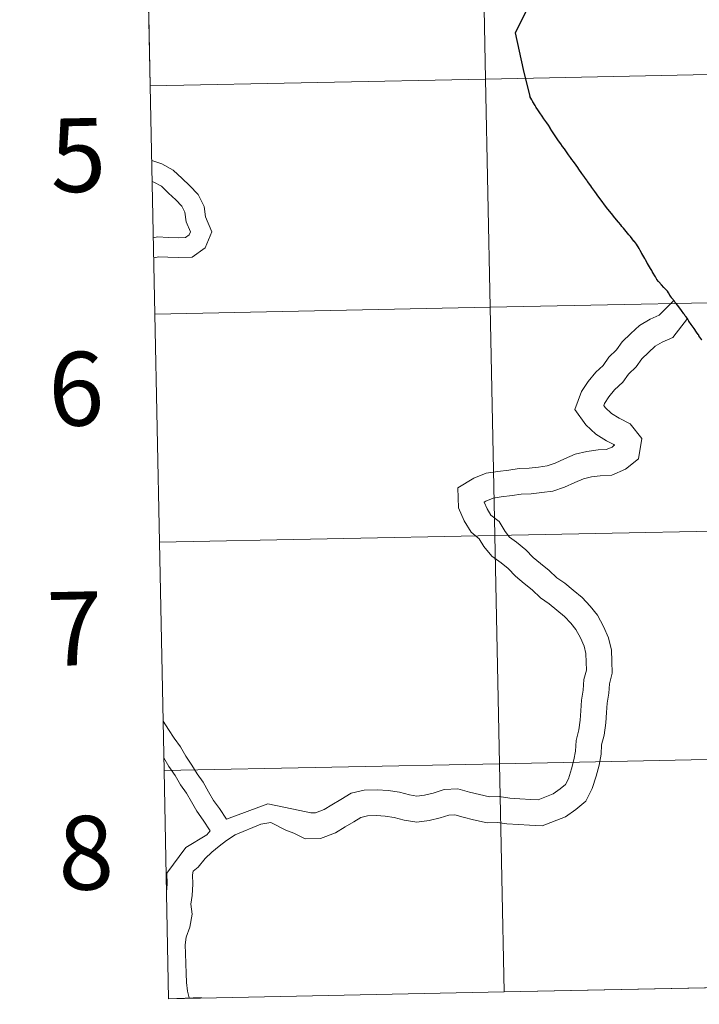
# Model space of a CAD drawing. Units: metres. Extents: x 636513 to 641028, y 4766416 to 4769475.
# Drawn here: x 637374 to 637457, y 4766477 to 4766597 of the extents above; entities that cross this region are included whole.
import ezdxf
from ezdxf.enums import TextEntityAlignment as Align

# ---------------------------------------------------------------- set-up
doc = ezdxf.new("R2010")
doc.units = ezdxf.units.M
doc.header["$MEASUREMENT"] = 0
doc.layers.add('Nivel 63', color=7, linetype='Continuous', lineweight=0)
doc.styles.add('Style-arial', font='arial.shx', dxfattribs={"bigfont": 'arialbig.shx'})

msp = doc.modelspace()

# ---------------------------------------------------------------- linework, layer by layer
at = {"layer": 'Nivel 63', "color": 7, "linetype": 'Continuous', "lineweight": 0}
for p, q in [((637389.78, 4766616.63, -0.24), (637390.35, 4766588.77, -0.24)), ((637390.35, 4766588.77, -0.24), (637390.91, 4766560.91, -0.24)), ((637390.91, 4766560.91, -0.24), (637391.48, 4766533.06, -0.24)), ((637391.48, 4766533.06, -0.24), (637392.05, 4766505.2, -0.24)), ((637392.05, 4766505.2, -0.24), (637392.61, 4766477.34, -0.24)), ((637433.59, 4766478.17, -0.24), (637474.57, 4766479, -0.24)), ((637392.61, 4766477.34, -0.24), (637433.59, 4766478.17, -0.24))]:
    msp.add_line(p, q, dxfattribs=at)
at = {"layer": 'Nivel 63', "color": 95, "linetype": 'Continuous', "lineweight": 0}
msp.add_line((637392.61, 4766477.34, 0.01), (637396.62, 4766477.49, 0.01), dxfattribs=at)
at = {"layer": 'Nivel 63', "color": 7, "linetype": 'Continuous', "lineweight": 0, "flags": 128}
for points, elevation in [([(637390.35, 4766588.77), (637431.32, 4766589.61), (637430.76, 4766617.46), (637389.78, 4766616.63)], -0.24), ([(637455.36, 4766618.3), (637455.39, 4766616.75), (637449.84, 4766612.78), (637449.68, 4766612.71), (637444.58, 4766611.34), (637442.76, 4766609.26), (637437.97, 4766603.18), (637437.91, 4766603.08), (637437.87, 4766602.88), (637436.72, 4766598.88), (637436.69, 4766598.78), (637436.61, 4766598.6), (637436.51, 4766598.4), (637434.94, 4766595.24), (637435.92, 4766590.79), (637436.74, 4766587.48)], 0.01), ([(637455.36, 4766618.3), (637455.39, 4766616.75), (637449.84, 4766612.78), (637449.68, 4766612.71), (637444.58, 4766611.34), (637442.76, 4766609.26), (637437.97, 4766603.18), (637437.91, 4766603.08), (637437.87, 4766602.88), (637436.72, 4766598.88), (637436.69, 4766598.78), (637436.61, 4766598.6), (637436.51, 4766598.4), (637434.94, 4766595.24), (637435.92, 4766590.79), (637436.74, 4766587.48)], 0.01), ([(637455.36, 4766618.3), (637455.39, 4766616.75), (637449.84, 4766612.78), (637449.68, 4766612.71), (637444.58, 4766611.34), (637442.76, 4766609.26), (637437.97, 4766603.18), (637437.91, 4766603.08), (637437.87, 4766602.88), (637436.72, 4766598.88), (637436.69, 4766598.78), (637436.61, 4766598.6), (637436.51, 4766598.4), (637434.94, 4766595.24), (637435.92, 4766590.79), (637436.74, 4766587.48)], 0.01), ([(637390.91, 4766560.91), (637431.89, 4766561.75), (637431.32, 4766589.61), (637390.35, 4766588.77)], -0.24), ([(637443.06, 4766578.1), (637442.72, 4766578.6), (637442.57, 4766578.82), (637442.38, 4766579.08), (637442.05, 4766579.53), (637441.86, 4766579.79), (637441.69, 4766580.03), (637441.45, 4766580.37), (637441.2, 4766580.74), (637440.95, 4766581.08), (637440.73, 4766581.38), (637440.5, 4766581.72), (637440.23, 4766582.08), (637439.99, 4766582.45), (637439.66, 4766582.93), (637439.42, 4766583.27), (637439.2, 4766583.62), (637439.19, 4766583.64), (637438.99, 4766583.97), (637438.78, 4766584.25), (637438.68, 4766584.42), (637438.45, 4766584.75), (637438.24, 4766585.06), (637437.96, 4766585.47), (637437.7, 4766585.85), (637437.5, 4766586.15), (637437.37, 4766586.37), (637437.1, 4766586.82), (637436.97, 4766587.09), (637436.74, 4766587.48)], 0.01), ([(637443.06, 4766578.1), (637442.72, 4766578.6), (637442.57, 4766578.82), (637442.38, 4766579.08), (637442.05, 4766579.53), (637441.86, 4766579.79), (637441.69, 4766580.03), (637441.45, 4766580.37), (637441.2, 4766580.74), (637440.95, 4766581.08), (637440.73, 4766581.38), (637440.5, 4766581.72), (637440.23, 4766582.08), (637439.99, 4766582.45), (637439.66, 4766582.93), (637439.42, 4766583.27), (637439.2, 4766583.62), (637439.19, 4766583.64), (637438.99, 4766583.97), (637438.78, 4766584.25), (637438.68, 4766584.42), (637438.45, 4766584.75), (637438.24, 4766585.06), (637437.96, 4766585.47), (637437.7, 4766585.85), (637437.5, 4766586.15), (637437.37, 4766586.37), (637437.1, 4766586.82), (637436.97, 4766587.09), (637436.74, 4766587.48)], 0.01), ([(637443.06, 4766578.1), (637442.72, 4766578.6), (637442.57, 4766578.82), (637442.38, 4766579.08), (637442.05, 4766579.53), (637441.86, 4766579.79), (637441.69, 4766580.03), (637441.45, 4766580.37), (637441.2, 4766580.74), (637440.95, 4766581.08), (637440.73, 4766581.38), (637440.5, 4766581.72), (637440.23, 4766582.08), (637439.99, 4766582.45), (637439.66, 4766582.93), (637439.42, 4766583.27), (637439.2, 4766583.62), (637439.19, 4766583.64), (637438.99, 4766583.97), (637438.78, 4766584.25), (637438.68, 4766584.42), (637438.45, 4766584.75), (637438.24, 4766585.06), (637437.96, 4766585.47), (637437.7, 4766585.85), (637437.5, 4766586.15), (637437.37, 4766586.37), (637437.1, 4766586.82), (637436.97, 4766587.09), (637436.74, 4766587.48)], 0.01), ([(637390.53, 4766579.67), (637390.57, 4766579.65), (637391.78, 4766579.27), (637393.16, 4766578.48), (637394.25, 4766577.46), (637395.17, 4766576.6), (637396.22, 4766575.52), (637396.96, 4766574.05), (637397.09, 4766572.8), (637397.89, 4766570.96), (637397.07, 4766569.02), (637395.48, 4766567.88), (637393.77, 4766567.82), (637392.51, 4766567.86), (637391.42, 4766567.9), (637390.77, 4766567.79)], 0.01), ([(637390.53, 4766579.67), (637390.57, 4766579.65), (637391.78, 4766579.27), (637393.16, 4766578.48), (637394.25, 4766577.46), (637395.17, 4766576.6), (637396.22, 4766575.52), (637396.96, 4766574.05), (637397.09, 4766572.8), (637397.89, 4766570.96), (637397.07, 4766569.02), (637395.48, 4766567.88), (637393.77, 4766567.82), (637392.51, 4766567.86), (637391.42, 4766567.9), (637390.77, 4766567.79)], 0.01), ([(637390.53, 4766579.67), (637390.57, 4766579.65), (637391.78, 4766579.27), (637393.16, 4766578.48), (637394.25, 4766577.46), (637395.17, 4766576.6), (637396.22, 4766575.52), (637396.96, 4766574.05), (637397.09, 4766572.8), (637397.89, 4766570.96), (637397.07, 4766569.02), (637395.48, 4766567.88), (637393.77, 4766567.82), (637392.51, 4766567.86), (637391.42, 4766567.9), (637390.77, 4766567.79)], 0.01), ([(637390.53, 4766579.67), (637390.57, 4766579.65), (637391.78, 4766579.27), (637393.16, 4766578.48), (637394.25, 4766577.46), (637395.17, 4766576.6), (637396.22, 4766575.52), (637396.96, 4766574.05), (637397.09, 4766572.8), (637397.89, 4766570.96), (637397.07, 4766569.02), (637395.48, 4766567.88), (637393.77, 4766567.82), (637392.51, 4766567.86), (637391.42, 4766567.9), (637390.77, 4766567.79)], 0.01), ([(637457.71, 4766557.76), (637457.38, 4766558.27), (637457.36, 4766558.3), (637457.34, 4766558.33), (637457.26, 4766558.44), (637457.07, 4766558.71), (637456.78, 4766559.17), (637456.44, 4766559.66), (637456.15, 4766560.07), (637456, 4766560.3), (637455.98, 4766560.34), (637455.96, 4766560.37), (637455.77, 4766560.63), (637455.76, 4766560.64), (637455.71, 4766560.71), (637455.59, 4766560.86), (637455.54, 4766560.93), (637455.24, 4766561.34), (637454.91, 4766561.8), (637454.59, 4766562.21), (637454.47, 4766562.35), (637454.37, 4766562.49), (637454.08, 4766562.87), (637454.04, 4766562.94), (637454, 4766562.99), (637453.82, 4766563.24), (637453.65, 4766563.53), (637453.52, 4766563.72), (637453.41, 4766563.85), (637453.1, 4766564.18), (637452.79, 4766564.51), (637452.47, 4766564.84), (637452.46, 4766564.86), (637452.42, 4766564.91), (637452.24, 4766565.16), (637452.08, 4766565.45), (637451.69, 4766566.05), (637451.6, 4766566.22), (637451.46, 4766566.47), (637451.1, 4766567.09), (637450.84, 4766567.56), (637450.77, 4766567.69), (637450.41, 4766568.31), (637450.19, 4766568.7), (637450.07, 4766568.91), (637449.76, 4766569.47), (637449.49, 4766569.77), (637449.45, 4766569.81), (637449.44, 4766569.83), (637449, 4766570.38), (637448.81, 4766570.61), (637448.47, 4766571.01), (637448.14, 4766571.4), (637447.96, 4766571.63), (637447.82, 4766571.8), (637447.55, 4766572.12), (637447.09, 4766572.68), (637446.68, 4766573.18), (637446.24, 4766573.71), (637445.83, 4766574.25), (637445.54, 4766574.65), (637445.13, 4766575.21), (637444.65, 4766575.87), (637444.29, 4766576.37), (637444.16, 4766576.56), (637443.78, 4766577.09), (637443.67, 4766577.25), (637443.48, 4766577.51), (637443.44, 4766577.58), (637443.06, 4766578.1)], 0.01), ([(637457.71, 4766557.76), (637457.38, 4766558.27), (637457.36, 4766558.3), (637457.34, 4766558.33), (637457.26, 4766558.44), (637457.07, 4766558.71), (637456.78, 4766559.17), (637456.44, 4766559.66), (637456.15, 4766560.07), (637456, 4766560.3), (637455.98, 4766560.34), (637455.96, 4766560.37), (637455.77, 4766560.63), (637455.76, 4766560.64), (637455.71, 4766560.71), (637455.59, 4766560.86), (637455.54, 4766560.93), (637455.24, 4766561.34), (637454.91, 4766561.8), (637454.59, 4766562.21), (637454.47, 4766562.35), (637454.37, 4766562.49), (637454.08, 4766562.87), (637454.04, 4766562.94), (637454, 4766562.99), (637453.82, 4766563.24), (637453.65, 4766563.53), (637453.52, 4766563.72), (637453.41, 4766563.85), (637453.1, 4766564.18), (637452.79, 4766564.51), (637452.47, 4766564.84), (637452.46, 4766564.86), (637452.42, 4766564.91), (637452.24, 4766565.16), (637452.08, 4766565.45), (637451.69, 4766566.05), (637451.6, 4766566.22), (637451.46, 4766566.47), (637451.1, 4766567.09), (637450.84, 4766567.56), (637450.77, 4766567.69), (637450.41, 4766568.31), (637450.19, 4766568.7), (637450.07, 4766568.91), (637449.76, 4766569.47), (637449.49, 4766569.77), (637449.45, 4766569.81), (637449.44, 4766569.83), (637449, 4766570.38), (637448.81, 4766570.61), (637448.47, 4766571.01), (637448.14, 4766571.4), (637447.96, 4766571.63), (637447.82, 4766571.8), (637447.55, 4766572.12), (637447.09, 4766572.68), (637446.68, 4766573.18), (637446.24, 4766573.71), (637445.83, 4766574.25), (637445.54, 4766574.65), (637445.13, 4766575.21), (637444.65, 4766575.87), (637444.29, 4766576.37), (637444.16, 4766576.56), (637443.78, 4766577.09), (637443.67, 4766577.25), (637443.48, 4766577.51), (637443.44, 4766577.58), (637443.06, 4766578.1)], 0.01), ([(637457.71, 4766557.76), (637457.38, 4766558.27), (637457.36, 4766558.3), (637457.34, 4766558.33), (637457.26, 4766558.44), (637457.07, 4766558.71), (637456.78, 4766559.17), (637456.44, 4766559.66), (637456.15, 4766560.07), (637456, 4766560.3), (637455.98, 4766560.34), (637455.96, 4766560.37), (637455.77, 4766560.63), (637455.76, 4766560.64), (637455.71, 4766560.71), (637455.59, 4766560.86), (637455.54, 4766560.93), (637455.24, 4766561.34), (637454.91, 4766561.8), (637454.59, 4766562.21), (637454.47, 4766562.35), (637454.37, 4766562.49), (637454.08, 4766562.87), (637454.04, 4766562.94), (637454, 4766562.99), (637453.82, 4766563.24), (637453.65, 4766563.53), (637453.52, 4766563.72), (637453.41, 4766563.85), (637453.1, 4766564.18), (637452.79, 4766564.51), (637452.47, 4766564.84), (637452.46, 4766564.86), (637452.42, 4766564.91), (637452.24, 4766565.16), (637452.08, 4766565.45), (637451.69, 4766566.05), (637451.6, 4766566.22), (637451.46, 4766566.47), (637451.1, 4766567.09), (637450.84, 4766567.56), (637450.77, 4766567.69), (637450.41, 4766568.31), (637450.19, 4766568.7), (637450.07, 4766568.91), (637449.76, 4766569.47), (637449.49, 4766569.77), (637449.45, 4766569.81), (637449.44, 4766569.83), (637449, 4766570.38), (637448.81, 4766570.61), (637448.47, 4766571.01), (637448.14, 4766571.4), (637447.96, 4766571.63), (637447.82, 4766571.8), (637447.55, 4766572.12), (637447.09, 4766572.68), (637446.68, 4766573.18), (637446.24, 4766573.71), (637445.83, 4766574.25), (637445.54, 4766574.65), (637445.13, 4766575.21), (637444.65, 4766575.87), (637444.29, 4766576.37), (637444.16, 4766576.56), (637443.78, 4766577.09), (637443.67, 4766577.25), (637443.48, 4766577.51), (637443.44, 4766577.58), (637443.06, 4766578.1)], 0.01), ([(637390.58, 4766577.1), (637390.8, 4766577.04), (637391.72, 4766576.52), (637392.6, 4766575.69), (637393.48, 4766574.87), (637394.22, 4766574.1), (637394.6, 4766573.36), (637394.73, 4766572.18), (637395.26, 4766570.94), (637395.11, 4766570.59), (637394.67, 4766570.27), (637393.77, 4766570.24), (637392.6, 4766570.28), (637391.25, 4766570.34), (637390.72, 4766570.24)], 0.01), ([(637390.58, 4766577.1), (637390.8, 4766577.04), (637391.72, 4766576.52), (637392.6, 4766575.69), (637393.48, 4766574.87), (637394.22, 4766574.1), (637394.6, 4766573.36), (637394.73, 4766572.18), (637395.26, 4766570.94), (637395.11, 4766570.59), (637394.67, 4766570.27), (637393.77, 4766570.24), (637392.6, 4766570.28), (637391.25, 4766570.34), (637390.72, 4766570.24)], 0.01), ([(637390.58, 4766577.1), (637390.8, 4766577.04), (637391.72, 4766576.52), (637392.6, 4766575.69), (637393.48, 4766574.87), (637394.22, 4766574.1), (637394.6, 4766573.36), (637394.73, 4766572.18), (637395.26, 4766570.94), (637395.11, 4766570.59), (637394.67, 4766570.27), (637393.77, 4766570.24), (637392.6, 4766570.28), (637391.25, 4766570.34), (637390.72, 4766570.24)], 0.01), ([(637390.58, 4766577.1), (637390.8, 4766577.04), (637391.72, 4766576.52), (637392.6, 4766575.69), (637393.48, 4766574.87), (637394.22, 4766574.1), (637394.6, 4766573.36), (637394.73, 4766572.18), (637395.26, 4766570.94), (637395.11, 4766570.59), (637394.67, 4766570.27), (637393.77, 4766570.24), (637392.6, 4766570.28), (637391.25, 4766570.34), (637390.72, 4766570.24)], 0.01), ([(637454.3, 4766562.56), (637452.52, 4766560.79), (637451.42, 4766560.3), (637450.12, 4766559.52), (637449.06, 4766558.53), (637448, 4766557.53), (637447.31, 4766556.54), (637446.36, 4766555.66), (637445.67, 4766554.66), (637444.77, 4766553.82), (637443.86, 4766552.69), (637443.01, 4766551.48), (637442.21, 4766549.27), (637443.55, 4766547.41), (637444.79, 4766546.26), (637446.09, 4766545.45), (637446.96, 4766545.01), (637447.07, 4766544.87), (637447.08, 4766544.94), (637446.76, 4766544.69), (637446.03, 4766544.37), (637445.05, 4766544.33), (637443.69, 4766544.15), (637442.27, 4766543.81), (637440.94, 4766543.23), (637439.81, 4766542.73), (637438.82, 4766542.4), (637437.76, 4766542.25), (637436.63, 4766542.1), (637435.42, 4766542.06), (637434.14, 4766541.88), (637432.81, 4766541.72), (637431.38, 4766541.52), (637429.89, 4766540.87), (637427.94, 4766539.69), (637428.02, 4766537.25), (637428.71, 4766535.69), (637429.55, 4766534.3), (637430.55, 4766533.48), (637431.11, 4766532.56), (637432.07, 4766531.35), (637433.2, 4766530.56), (637434.08, 4766529.85), (637434.96, 4766528.91), (637436.04, 4766528.03), (637437, 4766527.24), (637438.04, 4766526.27), (637439.08, 4766525.54), (637440.03, 4766524.77), (637440.95, 4766524.02), (637441.72, 4766523.2), (637442.35, 4766522.41), (637442.9, 4766521.4), (637443.35, 4766520.4), (637443.56, 4766519.48), (637443.6, 4766518.43), (637443.63, 4766517.45), (637443.33, 4766516.3), (637443.25, 4766515.01), (637443.04, 4766513.78), (637442.96, 4766512.49), (637442.88, 4766511.34), (637442.71, 4766510.15), (637442.37, 4766508.86), (637442.29, 4766507.57), (637442.11, 4766506.5), (637441.82, 4766505.39), (637441.43, 4766504.2), (637441.07, 4766503.5), (637440.43, 4766502.97), (637439.55, 4766502.34), (637437.73, 4766501.62), (637436.86, 4766501.67), (637435.51, 4766501.75), (637434.26, 4766501.82), (637432.97, 4766502.03), (637431.8, 4766501.99), (637430.56, 4766502.26), (637429.37, 4766502.57), (637427.92, 4766502.95), (637426.24, 4766502.89), (637424.9, 4766502.44), (637423.84, 4766502.19), (637422.94, 4766502.06), (637422.03, 4766502.22), (637420.8, 4766502.54), (637419.43, 4766502.76), (637418.06, 4766502.85), (637416.49, 4766502.8), (637414.9, 4766502.42), (637413.62, 4766501.65), (637412.55, 4766501.01), (637411.61, 4766500.44), (637410.55, 4766500.04), (637409.99, 4766500.02), (637408.62, 4766500.33), (637404.74, 4766501.14), (637399.69, 4766499.28)], 0.01), ([(637454.3, 4766562.56), (637452.52, 4766560.79), (637451.42, 4766560.3), (637450.12, 4766559.52), (637449.06, 4766558.53), (637448, 4766557.53), (637447.31, 4766556.54), (637446.36, 4766555.66), (637445.67, 4766554.66), (637444.77, 4766553.82), (637443.86, 4766552.69), (637443.01, 4766551.48), (637442.21, 4766549.27), (637443.55, 4766547.41), (637444.79, 4766546.26), (637446.09, 4766545.45), (637446.96, 4766545.01), (637447.07, 4766544.87), (637447.08, 4766544.94), (637446.76, 4766544.69), (637446.03, 4766544.37), (637445.05, 4766544.33), (637443.69, 4766544.15), (637442.27, 4766543.81), (637440.94, 4766543.23), (637439.81, 4766542.73), (637438.82, 4766542.4), (637437.76, 4766542.25), (637436.63, 4766542.1), (637435.42, 4766542.06), (637434.14, 4766541.88), (637432.81, 4766541.72), (637431.38, 4766541.52), (637429.89, 4766540.87), (637427.94, 4766539.69), (637428.02, 4766537.25), (637428.71, 4766535.69), (637429.55, 4766534.3), (637430.55, 4766533.48), (637431.11, 4766532.56), (637432.07, 4766531.35), (637433.2, 4766530.56), (637434.08, 4766529.85), (637434.96, 4766528.91), (637436.04, 4766528.03), (637437, 4766527.24), (637438.04, 4766526.27), (637439.08, 4766525.54), (637440.03, 4766524.77), (637440.95, 4766524.02), (637441.72, 4766523.2), (637442.35, 4766522.41), (637442.9, 4766521.4), (637443.35, 4766520.4), (637443.56, 4766519.48), (637443.6, 4766518.43), (637443.63, 4766517.45), (637443.33, 4766516.3), (637443.25, 4766515.01), (637443.04, 4766513.78), (637442.96, 4766512.49), (637442.88, 4766511.34), (637442.71, 4766510.15), (637442.37, 4766508.86), (637442.29, 4766507.57), (637442.11, 4766506.5), (637441.82, 4766505.39), (637441.43, 4766504.2), (637441.07, 4766503.5), (637440.43, 4766502.97), (637439.55, 4766502.34), (637437.73, 4766501.62), (637436.86, 4766501.67), (637435.51, 4766501.75), (637434.26, 4766501.82), (637432.97, 4766502.03), (637431.8, 4766501.99), (637430.56, 4766502.26), (637429.37, 4766502.57), (637427.92, 4766502.95), (637426.24, 4766502.89), (637424.9, 4766502.44), (637423.84, 4766502.19), (637422.94, 4766502.06), (637422.03, 4766502.22), (637420.8, 4766502.54), (637419.43, 4766502.76), (637418.06, 4766502.85), (637416.49, 4766502.8), (637414.9, 4766502.42), (637413.62, 4766501.65), (637412.55, 4766501.01), (637411.61, 4766500.44), (637410.55, 4766500.04), (637409.99, 4766500.02), (637408.62, 4766500.33), (637404.74, 4766501.14), (637399.69, 4766499.28)], 0.01), ([(637454.3, 4766562.56), (637452.52, 4766560.79), (637451.42, 4766560.3), (637450.12, 4766559.52), (637449.06, 4766558.53), (637448, 4766557.53), (637447.31, 4766556.54), (637446.36, 4766555.66), (637445.67, 4766554.66), (637444.77, 4766553.82), (637443.86, 4766552.69), (637443.01, 4766551.48), (637442.21, 4766549.27), (637443.55, 4766547.41), (637444.79, 4766546.26), (637446.09, 4766545.45), (637446.96, 4766545.01), (637447.07, 4766544.87), (637447.08, 4766544.94), (637446.76, 4766544.69), (637446.03, 4766544.37), (637445.05, 4766544.33), (637443.69, 4766544.15), (637442.27, 4766543.81), (637440.94, 4766543.23), (637439.81, 4766542.73), (637438.82, 4766542.4), (637437.76, 4766542.25), (637436.63, 4766542.1), (637435.42, 4766542.06), (637434.14, 4766541.88), (637432.81, 4766541.72), (637431.38, 4766541.52), (637429.89, 4766540.87), (637427.94, 4766539.69), (637428.02, 4766537.25), (637428.71, 4766535.69), (637429.55, 4766534.3), (637430.55, 4766533.48), (637431.11, 4766532.56), (637432.07, 4766531.35), (637433.2, 4766530.56), (637434.08, 4766529.85), (637434.96, 4766528.91), (637436.04, 4766528.03), (637437, 4766527.24), (637438.04, 4766526.27), (637439.08, 4766525.54), (637440.03, 4766524.77), (637440.95, 4766524.02), (637441.72, 4766523.2), (637442.35, 4766522.41), (637442.9, 4766521.4), (637443.35, 4766520.4), (637443.56, 4766519.48), (637443.6, 4766518.43), (637443.63, 4766517.45), (637443.33, 4766516.3), (637443.25, 4766515.01), (637443.04, 4766513.78), (637442.96, 4766512.49), (637442.88, 4766511.34), (637442.71, 4766510.15), (637442.37, 4766508.86), (637442.29, 4766507.57), (637442.11, 4766506.5), (637441.82, 4766505.39), (637441.43, 4766504.2), (637441.07, 4766503.5), (637440.43, 4766502.97), (637439.55, 4766502.34), (637437.73, 4766501.62), (637436.86, 4766501.67), (637435.51, 4766501.75), (637434.26, 4766501.82), (637432.97, 4766502.03), (637431.8, 4766501.99), (637430.56, 4766502.26), (637429.37, 4766502.57), (637427.92, 4766502.95), (637426.24, 4766502.89), (637424.9, 4766502.44), (637423.84, 4766502.19), (637422.94, 4766502.06), (637422.03, 4766502.22), (637420.8, 4766502.54), (637419.43, 4766502.76), (637418.06, 4766502.85), (637416.49, 4766502.8), (637414.9, 4766502.42), (637413.62, 4766501.65), (637412.55, 4766501.01), (637411.61, 4766500.44), (637410.55, 4766500.04), (637409.99, 4766500.02), (637408.62, 4766500.33), (637404.74, 4766501.14), (637399.69, 4766499.28)], 0.01), ([(637454.3, 4766562.56), (637452.52, 4766560.79), (637451.42, 4766560.3), (637450.12, 4766559.52), (637449.06, 4766558.53), (637448, 4766557.53), (637447.31, 4766556.54), (637446.36, 4766555.66), (637445.67, 4766554.66), (637444.77, 4766553.82), (637443.86, 4766552.69), (637443.01, 4766551.48), (637442.21, 4766549.27), (637443.55, 4766547.41), (637444.79, 4766546.26), (637446.09, 4766545.45), (637446.96, 4766545.01), (637447.07, 4766544.87), (637447.08, 4766544.94), (637446.76, 4766544.69), (637446.03, 4766544.37), (637445.05, 4766544.33), (637443.69, 4766544.15), (637442.27, 4766543.81), (637440.94, 4766543.23), (637439.81, 4766542.73), (637438.82, 4766542.4), (637437.76, 4766542.25), (637436.63, 4766542.1), (637435.42, 4766542.06), (637434.14, 4766541.88), (637432.81, 4766541.72), (637431.38, 4766541.52), (637429.89, 4766540.87), (637427.94, 4766539.69), (637428.02, 4766537.25), (637428.71, 4766535.69), (637429.55, 4766534.3), (637430.55, 4766533.48), (637431.11, 4766532.56), (637432.07, 4766531.35), (637433.2, 4766530.56), (637434.08, 4766529.85), (637434.96, 4766528.91), (637436.04, 4766528.03), (637437, 4766527.24), (637438.04, 4766526.27), (637439.08, 4766525.54), (637440.03, 4766524.77), (637440.95, 4766524.02), (637441.72, 4766523.2), (637442.35, 4766522.41), (637442.9, 4766521.4), (637443.35, 4766520.4), (637443.56, 4766519.48), (637443.6, 4766518.43), (637443.63, 4766517.45), (637443.33, 4766516.3), (637443.25, 4766515.01), (637443.04, 4766513.78), (637442.96, 4766512.49), (637442.88, 4766511.34), (637442.71, 4766510.15), (637442.37, 4766508.86), (637442.29, 4766507.57), (637442.11, 4766506.5), (637441.82, 4766505.39), (637441.43, 4766504.2), (637441.07, 4766503.5), (637440.43, 4766502.97), (637439.55, 4766502.34), (637437.73, 4766501.62), (637436.86, 4766501.67), (637435.51, 4766501.75), (637434.26, 4766501.82), (637432.97, 4766502.03), (637431.8, 4766501.99), (637430.56, 4766502.26), (637429.37, 4766502.57), (637427.92, 4766502.95), (637426.24, 4766502.89), (637424.9, 4766502.44), (637423.84, 4766502.19), (637422.94, 4766502.06), (637422.03, 4766502.22), (637420.8, 4766502.54), (637419.43, 4766502.76), (637418.06, 4766502.85), (637416.49, 4766502.8), (637414.9, 4766502.42), (637413.62, 4766501.65), (637412.55, 4766501.01), (637411.61, 4766500.44), (637410.55, 4766500.04), (637409.99, 4766500.02), (637408.62, 4766500.33), (637404.74, 4766501.14), (637399.69, 4766499.28)], 0.01), ([(637391.48, 4766533.06), (637432.46, 4766533.89), (637431.89, 4766561.75), (637390.91, 4766560.91)], -0.24), ([(637455.96, 4766560.36), (637454.17, 4766558.08), (637452.87, 4766557.51), (637452.03, 4766557), (637451.21, 4766556.23), (637450.39, 4766555.46), (637449.7, 4766554.47), (637448.76, 4766553.58), (637448.07, 4766552.59), (637447.08, 4766551.67), (637446.37, 4766550.8), (637445.83, 4766550.02), (637445.74, 4766549.76), (637445.93, 4766549.5), (637446.71, 4766548.77), (637447.63, 4766548.2), (637448.99, 4766547.51), (637450.4, 4766545.75), (637449.99, 4766543.24), (637448.41, 4766541.97), (637446.75, 4766541.24), (637445.31, 4766541.19), (637444.26, 4766541.05), (637443.27, 4766540.82), (637442.21, 4766540.35), (637440.95, 4766539.79), (637439.54, 4766539.32), (637438.18, 4766539.13), (637436.9, 4766538.96), (637435.68, 4766538.92), (637434.55, 4766538.76), (637433.22, 4766538.6), (637432.24, 4766538.46), (637431.34, 4766538.07), (637431.15, 4766537.95), (637431.15, 4766537.97), (637431.51, 4766537.14), (637431.96, 4766536.39), (637432.96, 4766535.58), (637433.69, 4766534.36), (637434.24, 4766533.68), (637435.1, 4766533.08), (637436.23, 4766532.16), (637437.11, 4766531.22), (637438.03, 4766530.47), (637439.07, 4766529.62), (637440.03, 4766528.72), (637440.98, 4766528.06), (637442.02, 4766527.2), (637443.1, 4766526.32), (637444.1, 4766525.26), (637444.99, 4766524.16), (637445.73, 4766522.79), (637446.34, 4766521.4), (637446.69, 4766519.9), (637446.74, 4766518.54), (637446.79, 4766517.09), (637446.45, 4766515.79), (637446.38, 4766514.65), (637446.18, 4766513.43), (637446.1, 4766512.29), (637446.02, 4766511.01), (637445.8, 4766509.52), (637445.49, 4766508.35), (637445.42, 4766507.21), (637445.2, 4766505.84), (637444.84, 4766504.5), (637444.35, 4766502.99), (637443.57, 4766501.46), (637442.33, 4766500.46), (637441.08, 4766499.56), (637438.23, 4766498.43), (637436.67, 4766498.53), (637435.34, 4766498.6), (637433.92, 4766498.68), (637432.77, 4766498.87), (637431.52, 4766498.83), (637429.83, 4766499.19), (637428.57, 4766499.52), (637427.57, 4766499.79), (637426.81, 4766499.76), (637425.77, 4766499.41), (637424.41, 4766499.09), (637422.9, 4766498.88), (637421.37, 4766499.13), (637420.15, 4766499.46), (637419.07, 4766499.63), (637418.01, 4766499.7), (637416.91, 4766499.66), (637416.1, 4766499.47), (637415.24, 4766498.95), (637414.17, 4766498.31), (637412.98, 4766497.59), (637411.17, 4766496.91), (637409.29, 4766496.85), (637407.9, 4766497.56), (637406.92, 4766497.91), (637405.07, 4766498.86)], 0.01), ([(637455.96, 4766560.36), (637454.17, 4766558.08), (637452.87, 4766557.51), (637452.03, 4766557), (637451.21, 4766556.23), (637450.39, 4766555.46), (637449.7, 4766554.47), (637448.76, 4766553.58), (637448.07, 4766552.59), (637447.08, 4766551.67), (637446.37, 4766550.8), (637445.83, 4766550.02), (637445.74, 4766549.76), (637445.93, 4766549.5), (637446.71, 4766548.77), (637447.63, 4766548.2), (637448.99, 4766547.51), (637450.4, 4766545.75), (637449.99, 4766543.24), (637448.41, 4766541.97), (637446.75, 4766541.24), (637445.31, 4766541.19), (637444.26, 4766541.05), (637443.27, 4766540.82), (637442.21, 4766540.35), (637440.95, 4766539.79), (637439.54, 4766539.32), (637438.18, 4766539.13), (637436.9, 4766538.96), (637435.68, 4766538.92), (637434.55, 4766538.76), (637433.22, 4766538.6), (637432.24, 4766538.46), (637431.34, 4766538.07), (637431.15, 4766537.95), (637431.15, 4766537.97), (637431.51, 4766537.14), (637431.96, 4766536.39), (637432.96, 4766535.58), (637433.69, 4766534.36), (637434.24, 4766533.68), (637435.1, 4766533.08), (637436.23, 4766532.16), (637437.11, 4766531.22), (637438.03, 4766530.47), (637439.07, 4766529.62), (637440.03, 4766528.72), (637440.98, 4766528.06), (637442.02, 4766527.2), (637443.1, 4766526.32), (637444.1, 4766525.26), (637444.99, 4766524.16), (637445.73, 4766522.79), (637446.34, 4766521.4), (637446.69, 4766519.9), (637446.74, 4766518.54), (637446.79, 4766517.09), (637446.45, 4766515.79), (637446.38, 4766514.65), (637446.18, 4766513.43), (637446.1, 4766512.29), (637446.02, 4766511.01), (637445.8, 4766509.52), (637445.49, 4766508.35), (637445.42, 4766507.21), (637445.2, 4766505.84), (637444.84, 4766504.5), (637444.35, 4766502.99), (637443.57, 4766501.46), (637442.33, 4766500.46), (637441.08, 4766499.56), (637438.23, 4766498.43), (637436.67, 4766498.53), (637435.34, 4766498.6), (637433.92, 4766498.68), (637432.77, 4766498.87), (637431.52, 4766498.83), (637429.83, 4766499.19), (637428.57, 4766499.52), (637427.57, 4766499.79), (637426.81, 4766499.76), (637425.77, 4766499.41), (637424.41, 4766499.09), (637422.9, 4766498.88), (637421.37, 4766499.13), (637420.15, 4766499.46), (637419.07, 4766499.63), (637418.01, 4766499.7), (637416.91, 4766499.66), (637416.1, 4766499.47), (637415.24, 4766498.95), (637414.17, 4766498.31), (637412.98, 4766497.59), (637411.17, 4766496.91), (637409.29, 4766496.85), (637407.9, 4766497.56), (637406.92, 4766497.91), (637405.07, 4766498.86)], 0.01), ([(637455.96, 4766560.36), (637454.17, 4766558.08), (637452.87, 4766557.51), (637452.03, 4766557), (637451.21, 4766556.23), (637450.39, 4766555.46), (637449.7, 4766554.47), (637448.76, 4766553.58), (637448.07, 4766552.59), (637447.08, 4766551.67), (637446.37, 4766550.8), (637445.83, 4766550.02), (637445.74, 4766549.76), (637445.93, 4766549.5), (637446.71, 4766548.77), (637447.63, 4766548.2), (637448.99, 4766547.51), (637450.4, 4766545.75), (637449.99, 4766543.24), (637448.41, 4766541.97), (637446.75, 4766541.24), (637445.31, 4766541.19), (637444.26, 4766541.05), (637443.27, 4766540.82), (637442.21, 4766540.35), (637440.95, 4766539.79), (637439.54, 4766539.32), (637438.18, 4766539.13), (637436.9, 4766538.96), (637435.68, 4766538.92), (637434.55, 4766538.76), (637433.22, 4766538.6), (637432.24, 4766538.46), (637431.34, 4766538.07), (637431.15, 4766537.95), (637431.15, 4766537.97), (637431.51, 4766537.14), (637431.96, 4766536.39), (637432.96, 4766535.58), (637433.69, 4766534.36), (637434.24, 4766533.68), (637435.1, 4766533.08), (637436.23, 4766532.16), (637437.11, 4766531.22), (637438.03, 4766530.47), (637439.07, 4766529.62), (637440.03, 4766528.72), (637440.98, 4766528.06), (637442.02, 4766527.2), (637443.1, 4766526.32), (637444.1, 4766525.26), (637444.99, 4766524.16), (637445.73, 4766522.79), (637446.34, 4766521.4), (637446.69, 4766519.9), (637446.74, 4766518.54), (637446.79, 4766517.09), (637446.45, 4766515.79), (637446.38, 4766514.65), (637446.18, 4766513.43), (637446.1, 4766512.29), (637446.02, 4766511.01), (637445.8, 4766509.52), (637445.49, 4766508.35), (637445.42, 4766507.21), (637445.2, 4766505.84), (637444.84, 4766504.5), (637444.35, 4766502.99), (637443.57, 4766501.46), (637442.33, 4766500.46), (637441.08, 4766499.56), (637438.23, 4766498.43), (637436.67, 4766498.53), (637435.34, 4766498.6), (637433.92, 4766498.68), (637432.77, 4766498.87), (637431.52, 4766498.83), (637429.83, 4766499.19), (637428.57, 4766499.52), (637427.57, 4766499.79), (637426.81, 4766499.76), (637425.77, 4766499.41), (637424.41, 4766499.09), (637422.9, 4766498.88), (637421.37, 4766499.13), (637420.15, 4766499.46), (637419.07, 4766499.63), (637418.01, 4766499.7), (637416.91, 4766499.66), (637416.1, 4766499.47), (637415.24, 4766498.95), (637414.17, 4766498.31), (637412.98, 4766497.59), (637411.17, 4766496.91), (637409.29, 4766496.85), (637407.9, 4766497.56), (637406.92, 4766497.91), (637405.07, 4766498.86)], 0.01), ([(637455.96, 4766560.36), (637454.17, 4766558.08), (637452.87, 4766557.51), (637452.03, 4766557), (637451.21, 4766556.23), (637450.39, 4766555.46), (637449.7, 4766554.47), (637448.76, 4766553.58), (637448.07, 4766552.59), (637447.08, 4766551.67), (637446.37, 4766550.8), (637445.83, 4766550.02), (637445.74, 4766549.76), (637445.93, 4766549.5), (637446.71, 4766548.77), (637447.63, 4766548.2), (637448.99, 4766547.51), (637450.4, 4766545.75), (637449.99, 4766543.24), (637448.41, 4766541.97), (637446.75, 4766541.24), (637445.31, 4766541.19), (637444.26, 4766541.05), (637443.27, 4766540.82), (637442.21, 4766540.35), (637440.95, 4766539.79), (637439.54, 4766539.32), (637438.18, 4766539.13), (637436.9, 4766538.96), (637435.68, 4766538.92), (637434.55, 4766538.76), (637433.22, 4766538.6), (637432.24, 4766538.46), (637431.34, 4766538.07), (637431.15, 4766537.95), (637431.15, 4766537.97), (637431.51, 4766537.14), (637431.96, 4766536.39), (637432.96, 4766535.58), (637433.69, 4766534.36), (637434.24, 4766533.68), (637435.1, 4766533.08), (637436.23, 4766532.16), (637437.11, 4766531.22), (637438.03, 4766530.47), (637439.07, 4766529.62), (637440.03, 4766528.72), (637440.98, 4766528.06), (637442.02, 4766527.2), (637443.1, 4766526.32), (637444.1, 4766525.26), (637444.99, 4766524.16), (637445.73, 4766522.79), (637446.34, 4766521.4), (637446.69, 4766519.9), (637446.74, 4766518.54), (637446.79, 4766517.09), (637446.45, 4766515.79), (637446.38, 4766514.65), (637446.18, 4766513.43), (637446.1, 4766512.29), (637446.02, 4766511.01), (637445.8, 4766509.52), (637445.49, 4766508.35), (637445.42, 4766507.21), (637445.2, 4766505.84), (637444.84, 4766504.5), (637444.35, 4766502.99), (637443.57, 4766501.46), (637442.33, 4766500.46), (637441.08, 4766499.56), (637438.23, 4766498.43), (637436.67, 4766498.53), (637435.34, 4766498.6), (637433.92, 4766498.68), (637432.77, 4766498.87), (637431.52, 4766498.83), (637429.83, 4766499.19), (637428.57, 4766499.52), (637427.57, 4766499.79), (637426.81, 4766499.76), (637425.77, 4766499.41), (637424.41, 4766499.09), (637422.9, 4766498.88), (637421.37, 4766499.13), (637420.15, 4766499.46), (637419.07, 4766499.63), (637418.01, 4766499.7), (637416.91, 4766499.66), (637416.1, 4766499.47), (637415.24, 4766498.95), (637414.17, 4766498.31), (637412.98, 4766497.59), (637411.17, 4766496.91), (637409.29, 4766496.85), (637407.9, 4766497.56), (637406.92, 4766497.91), (637405.07, 4766498.86)], 0.01), ([(637392.05, 4766505.2), (637433.02, 4766506.03), (637432.46, 4766533.89), (637391.48, 4766533.06)], -0.24), ([(637391.92, 4766511.22), (637392.58, 4766510.22), (637393.3, 4766509.14), (637394.05, 4766508.09), (637394.71, 4766506.97), (637395.44, 4766505.86), (637396.08, 4766504.78), (637396.81, 4766503.76), (637397.48, 4766502.6), (637398.1, 4766501.54), (637398.8, 4766500.57), (637399.69, 4766499.28)], 0.01), ([(637391.92, 4766511.22), (637392.58, 4766510.22), (637393.3, 4766509.14), (637394.05, 4766508.09), (637394.71, 4766506.97), (637395.44, 4766505.86), (637396.08, 4766504.78), (637396.81, 4766503.76), (637397.48, 4766502.6), (637398.1, 4766501.54), (637398.8, 4766500.57), (637399.69, 4766499.28)], 0.01), ([(637391.92, 4766511.22), (637392.58, 4766510.22), (637393.3, 4766509.14), (637394.05, 4766508.09), (637394.71, 4766506.97), (637395.44, 4766505.86), (637396.08, 4766504.78), (637396.81, 4766503.76), (637397.48, 4766502.6), (637398.1, 4766501.54), (637398.8, 4766500.57), (637399.69, 4766499.28)], 0.01), ([(637391.92, 4766511.22), (637392.58, 4766510.22), (637393.3, 4766509.14), (637394.05, 4766508.09), (637394.71, 4766506.97), (637395.44, 4766505.86), (637396.08, 4766504.78), (637396.81, 4766503.76), (637397.48, 4766502.6), (637398.1, 4766501.54), (637398.8, 4766500.57), (637399.69, 4766499.28)], 0.01), ([(637392.01, 4766506.78), (637392.02, 4766506.77), (637392.65, 4766505.68), (637393.39, 4766504.58), (637394.04, 4766503.46), (637394.77, 4766502.44), (637395.39, 4766501.38), (637396.06, 4766500.23), (637396.83, 4766499.16), (637397.66, 4766497.82)], 0.01), ([(637392.01, 4766506.78), (637392.02, 4766506.77), (637392.65, 4766505.68), (637393.39, 4766504.58), (637394.04, 4766503.46), (637394.77, 4766502.44), (637395.39, 4766501.38), (637396.06, 4766500.23), (637396.83, 4766499.16), (637397.66, 4766497.82)], 0.01), ([(637392.01, 4766506.78), (637392.02, 4766506.77), (637392.65, 4766505.68), (637393.39, 4766504.58), (637394.04, 4766503.46), (637394.77, 4766502.44), (637395.39, 4766501.38), (637396.06, 4766500.23), (637396.83, 4766499.16), (637397.66, 4766497.82)], 0.01), ([(637392.01, 4766506.78), (637392.02, 4766506.77), (637392.65, 4766505.68), (637393.39, 4766504.58), (637394.04, 4766503.46), (637394.77, 4766502.44), (637395.39, 4766501.38), (637396.06, 4766500.23), (637396.83, 4766499.16), (637397.66, 4766497.82)], 0.01), ([(637474.57, 4766479), (637474, 4766506.86), (637433.02, 4766506.03), (637433.59, 4766478.17)], -0.24), ([(637433.59, 4766478.17), (637433.02, 4766506.03), (637392.05, 4766505.2)], -0.24), ([(637405.07, 4766498.86), (637403.85, 4766498.65), (637400.73, 4766497.36), (637399.66, 4766496.66), (637398.78, 4766495.95), (637397.88, 4766495.23), (637397.06, 4766494.46), (637396.21, 4766493.41), (637395.61, 4766492.93), (637395.53, 4766492.45), (637395.57, 4766491.32), (637395.48, 4766489.95), (637395.3, 4766488.88), (637395.47, 4766487.67), (637395.2, 4766486.08), (637394.76, 4766484.85), (637394.61, 4766483.92), (637394.65, 4766482.87), (637394.69, 4766481.65), (637394.73, 4766480.44), (637394.77, 4766479.31), (637394.91, 4766478.25), (637395.1, 4766477.44)], 0.01), ([(637405.07, 4766498.86), (637403.85, 4766498.65), (637400.73, 4766497.36), (637399.66, 4766496.66), (637398.78, 4766495.95), (637397.88, 4766495.23), (637397.06, 4766494.46), (637396.21, 4766493.41), (637395.61, 4766492.93), (637395.53, 4766492.45), (637395.57, 4766491.32), (637395.48, 4766489.95), (637395.3, 4766488.88), (637395.47, 4766487.67), (637395.2, 4766486.08), (637394.76, 4766484.85), (637394.61, 4766483.92), (637394.65, 4766482.87), (637394.69, 4766481.65), (637394.73, 4766480.44), (637394.77, 4766479.31), (637394.91, 4766478.25), (637395.1, 4766477.44)], 0.01), ([(637405.07, 4766498.86), (637403.85, 4766498.65), (637400.73, 4766497.36), (637399.66, 4766496.66), (637398.78, 4766495.95), (637397.88, 4766495.23), (637397.06, 4766494.46), (637396.21, 4766493.41), (637395.61, 4766492.93), (637395.53, 4766492.45), (637395.57, 4766491.32), (637395.48, 4766489.95), (637395.3, 4766488.88), (637395.47, 4766487.67), (637395.2, 4766486.08), (637394.76, 4766484.85), (637394.61, 4766483.92), (637394.65, 4766482.87), (637394.69, 4766481.65), (637394.73, 4766480.44), (637394.77, 4766479.31), (637394.91, 4766478.25), (637395.1, 4766477.44)], 0.01), ([(637405.07, 4766498.86), (637403.85, 4766498.65), (637400.73, 4766497.36), (637399.66, 4766496.66), (637398.78, 4766495.95), (637397.88, 4766495.23), (637397.06, 4766494.46), (637396.21, 4766493.41), (637395.61, 4766492.93), (637395.53, 4766492.45), (637395.57, 4766491.32), (637395.48, 4766489.95), (637395.3, 4766488.88), (637395.47, 4766487.67), (637395.2, 4766486.08), (637394.76, 4766484.85), (637394.61, 4766483.92), (637394.65, 4766482.87), (637394.69, 4766481.65), (637394.73, 4766480.44), (637394.77, 4766479.31), (637394.91, 4766478.25), (637395.1, 4766477.44)], 0.01), ([(637397.66, 4766497.82), (637397.27, 4766497.36), (637394.7, 4766495.8), (637392.37, 4766492.66), (637392.42, 4766491.37), (637392.35, 4766490.35)], 0.01), ([(637397.66, 4766497.82), (637397.27, 4766497.36), (637394.7, 4766495.8), (637392.37, 4766492.66), (637392.42, 4766491.37), (637392.35, 4766490.35)], 0.01), ([(637397.66, 4766497.82), (637397.27, 4766497.36), (637394.7, 4766495.8), (637392.37, 4766492.66), (637392.42, 4766491.37), (637392.35, 4766490.35)], 0.01), ([(637397.66, 4766497.82), (637397.27, 4766497.36), (637394.7, 4766495.8), (637392.37, 4766492.66), (637392.42, 4766491.37), (637392.35, 4766490.35)], 0.01)]:
    msp.add_lwpolyline(points, dxfattribs=dict(at, elevation=elevation))
at = {"layer": 'Nivel 63', "color": 7, "linetype": 'Continuous', "lineweight": 30, "elevation": 0.01, "flags": 128}
for points in [[(637455.36, 4766618.3), (637455.39, 4766616.75), (637449.84, 4766612.78), (637449.68, 4766612.71), (637444.58, 4766611.34), (637442.76, 4766609.26), (637437.97, 4766603.18), (637437.91, 4766603.08), (637437.87, 4766602.88), (637436.72, 4766598.88), (637436.69, 4766598.78), (637436.61, 4766598.6), (637436.51, 4766598.4), (637434.94, 4766595.24), (637435.92, 4766590.79), (637436.74, 4766587.48)], [(637443.06, 4766578.1), (637442.72, 4766578.6), (637442.57, 4766578.82), (637442.38, 4766579.08), (637442.05, 4766579.53), (637441.86, 4766579.79), (637441.69, 4766580.03), (637441.45, 4766580.37), (637441.2, 4766580.74), (637440.95, 4766581.08), (637440.73, 4766581.38), (637440.5, 4766581.72), (637440.23, 4766582.08), (637439.99, 4766582.45), (637439.66, 4766582.93), (637439.42, 4766583.27), (637439.2, 4766583.62), (637439.19, 4766583.64), (637438.99, 4766583.97), (637438.78, 4766584.25), (637438.68, 4766584.42), (637438.45, 4766584.75), (637438.24, 4766585.06), (637437.96, 4766585.47), (637437.7, 4766585.85), (637437.5, 4766586.15), (637437.37, 4766586.37), (637437.1, 4766586.82), (637436.97, 4766587.09), (637436.74, 4766587.48)], [(637457.71, 4766557.76), (637457.38, 4766558.27), (637457.36, 4766558.3), (637457.34, 4766558.33), (637457.26, 4766558.44), (637457.07, 4766558.71), (637456.78, 4766559.17), (637456.44, 4766559.66), (637456.15, 4766560.07), (637456, 4766560.3), (637455.98, 4766560.34), (637455.96, 4766560.37), (637455.77, 4766560.63), (637455.76, 4766560.64), (637455.71, 4766560.71), (637455.59, 4766560.86), (637455.54, 4766560.93), (637455.24, 4766561.34), (637454.91, 4766561.8), (637454.59, 4766562.21), (637454.47, 4766562.35), (637454.37, 4766562.49), (637454.08, 4766562.87), (637454.04, 4766562.94), (637454, 4766562.99), (637453.82, 4766563.24), (637453.65, 4766563.53), (637453.52, 4766563.72), (637453.41, 4766563.85), (637453.1, 4766564.18), (637452.79, 4766564.51), (637452.47, 4766564.84), (637452.46, 4766564.86), (637452.42, 4766564.91), (637452.24, 4766565.16), (637452.08, 4766565.45), (637451.69, 4766566.05), (637451.6, 4766566.22), (637451.46, 4766566.47), (637451.1, 4766567.09), (637450.84, 4766567.56), (637450.77, 4766567.69), (637450.41, 4766568.31), (637450.19, 4766568.7), (637450.07, 4766568.91), (637449.76, 4766569.47), (637449.49, 4766569.77), (637449.45, 4766569.81), (637449.44, 4766569.83), (637449, 4766570.38), (637448.81, 4766570.61), (637448.47, 4766571.01), (637448.14, 4766571.4), (637447.96, 4766571.63), (637447.82, 4766571.8), (637447.55, 4766572.12), (637447.09, 4766572.68), (637446.68, 4766573.18), (637446.24, 4766573.71), (637445.83, 4766574.25), (637445.54, 4766574.65), (637445.13, 4766575.21), (637444.65, 4766575.87), (637444.29, 4766576.37), (637444.16, 4766576.56), (637443.78, 4766577.09), (637443.67, 4766577.25), (637443.48, 4766577.51), (637443.44, 4766577.58), (637443.06, 4766578.1)]]:
    msp.add_lwpolyline(points, dxfattribs=at)
at = {"layer": 'Nivel 63', "color": 7, "linetype": 'Continuous', "lineweight": 0}
for points in [[(636573.65, 4766415.55, -0.24), (636513.25, 4769384.98, -0.24), (640967.31, 4769475.48, -0.24), (641027.72, 4766506.05, -0.24)], [(637430.76, 4766617.46, -0.24), (637431.32, 4766589.61, -0.24), (637390.35, 4766588.77, -0.24), (637389.78, 4766616.63, -0.24)], [(637471.73, 4766618.3, -0.24), (637472.3, 4766590.44, -0.24), (637431.32, 4766589.61, -0.24), (637430.76, 4766617.46, -0.24)], [(637431.32, 4766589.61, -0.24), (637431.89, 4766561.75, -0.24), (637390.91, 4766560.91, -0.24), (637390.35, 4766588.77, -0.24)], [(637472.3, 4766590.44, -0.24), (637472.87, 4766562.58, -0.24), (637431.89, 4766561.75, -0.24), (637431.32, 4766589.61, -0.24)], [(637472.87, 4766562.58, -0.24), (637473.43, 4766534.72, -0.24), (637432.46, 4766533.89, -0.24), (637431.89, 4766561.75, -0.24)], [(637431.89, 4766561.75, -0.24), (637432.46, 4766533.89, -0.24), (637391.48, 4766533.06, -0.24), (637390.91, 4766560.91, -0.24)], [(637473.43, 4766534.72, -0.24), (637474, 4766506.86, -0.24), (637433.02, 4766506.03, -0.24), (637432.46, 4766533.89, -0.24)], [(637432.46, 4766533.89, -0.24), (637433.02, 4766506.03, -0.24), (637392.05, 4766505.2, -0.24), (637391.48, 4766533.06, -0.24)], [(637474, 4766506.86, -0.24), (637474.57, 4766479, -0.24), (637433.59, 4766478.17, -0.24), (637433.02, 4766506.03, -0.24)], [(637433.02, 4766506.03, -0.24), (637433.59, 4766478.17, -0.24), (637392.61, 4766477.34, -0.24), (637392.05, 4766505.2, -0.24)]]:
    msp.add_3dface(points, dxfattribs=at)

# ---------------------------------------------------------------- texts
at = {"layer": 'Nivel 63', "color": 7, "linetype": 'Continuous', "lineweight": 0, "style": 'Style-arial'}
for s, p in [('5', (637381.56, 4766580.33, -0.24)), ('6', (637381.32, 4766551.8, -0.24)), ('7', (637381.11, 4766522.53, -0.24)), ('8', (637382.51, 4766495.16, -0.24))]:
    msp.add_text(s, height=9, rotation=1.166, dxfattribs=at).set_placement(p, align=Align.MIDDLE_CENTER)

doc.saveas('drawing.dxf')
